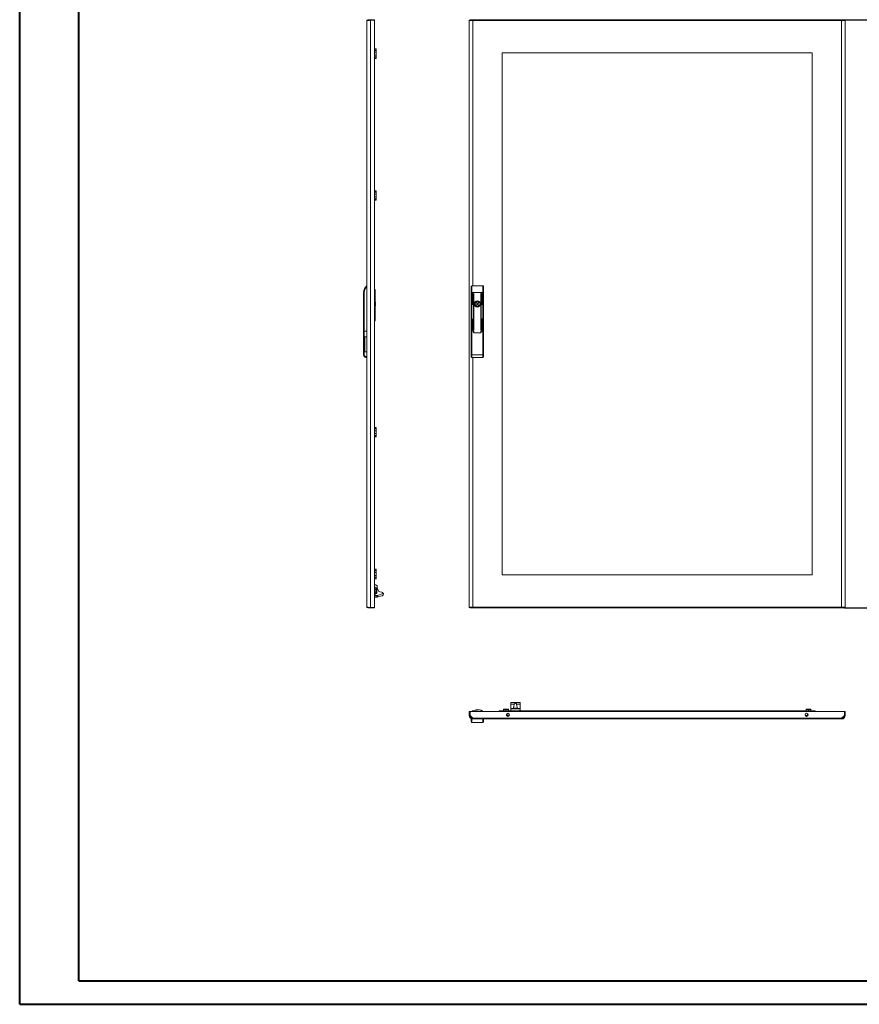
# Model space of a CAD drawing. Units: millimetres. Extents: x 16 to 5666, y -57 to 3857.
# Drawn here: x 16 to 2236, y -57 to 2547 of the extents above; entities that cross this region are included whole.
import ezdxf

# ---------------------------------------------------------------- set-up
doc = ezdxf.new("R2010")
doc.units = ezdxf.units.MM
doc.layers.add('2', color=7, linetype='Continuous')
doc.dimstyles.new('ISO-25', dxfattribs={"dimtxt": 2.5, "dimasz": 2.5, "dimexe": 1.25, "dimexo": 0.625, "dimtad": 1, "dimtxsty": 'Standard', "dimcen": 2.5, "dimadec": 0, "dimazin": 0, "dimtfac": 1, "dimtmove": 0, "dimatfit": 3, "dimfxl": 1, "dimarcsym": 0})

# ---------------------------------------------------------------- blocks, each defined once
blk = doc.blocks.new('*D6')
at = {"layer": '2', "color": 0, "linetype": 'ByBlock', "lineweight": -2}
for p, q in [((2197, 2547), (3694, 2547)), ((3692.7, 2522), (3692.7, 1017)), ((2197.1, 992), (3694, 992))]:
    blk.add_line(p, q, dxfattribs=at)
at = {"layer": '2', "color": 0, "linetype": 'ByBlock'}
for points in [[(3688.6, 2522), (3696.9, 2522), (3692.7, 2547)], [(3688.6, 1017), (3696.9, 1017), (3692.7, 992)]]:
    blk.add_solid(points, dxfattribs=at)
at = {"layer": 'Defpoints', "color": 0, "linetype": 'ByBlock'}
for p in [(2196.4, 2547), (2196.5, 992), (3692.7, 992)]:
    blk.add_point(p, dxfattribs=at)
at = {"layer": '2', "color": 0, "linetype": 'ByBlock', "insert": (3679.6, 1769.5), "char_height": 25, "attachment_point": 5, "rotation": 90}
blk.add_mtext('1555', dxfattribs=at)

msp = doc.modelspace()

# ---------------------------------------------------------------- linework, layer by layer
at = {"color": 0, "linetype": 'Continuous', "lineweight": 40}
for p, q in [((16.046, -56.638), (16.046, 3655.862)), ((172.296, 5.862), (172.296, 3593.362)), ((172.296, 5.862), (5603.204, 5.862)), ((16.046, -56.638), (5665.704, -56.638))]:
    msp.add_line(p, q, dxfattribs=at)
at = {"color": 7, "linetype": 'Continuous', "lineweight": 15}
for p, q in [((934.076, 993.997), (934.076, 2544.977)), ((936.086, 2546.987), (936.086, 2545.403)), ((943.476, 2546.987), (936.086, 2546.987)), ((943.476, 2545.98), (943.476, 2546.987)), ((954.076, 2546.987), (943.476, 2546.987)), ((943.576, 992.987), (943.576, 2545.987)), ((943.576, 2545.987), (954.076, 2545.987)), ((954.076, 2545.987), (954.076, 2546.987)), ((954.076, 992.987), (954.076, 2545.987)), ((1206.601, 2545.987), (1204.601, 2545.987)), ((1204.601, 2545.987), (1204.601, 992.987)), ((1206.701, 2546.987), (1206.701, 2545.957)), ((1206.701, 2546.987), (1214.085, 2546.987)), ((1214.085, 2544.987), (1213.985, 2544.987)), ((1214.085, 2546.987), (1214.085, 2544.987)), ((2189.116, 2546.987), (1214.085, 2546.987)), ((2189.101, 2544.977), (1214.101, 2544.977)), ((2189.101, 993.997), (2189.101, 2544.977)), ((2189.116, 2546.987), (2189.116, 2544.987)), ((2196.501, 2546.987), (2189.116, 2546.987)), ((2189.216, 2544.987), (2189.116, 2544.987)), ((2196.501, 2545.936), (2196.501, 2546.987)), ((2198.601, 2545.987), (2196.601, 2545.987)), ((2198.601, 992.987), (2198.601, 2545.987)), ((954.176, 2494.904), (954.076, 2494.904)), ((954.176, 2469.987), (954.176, 2494.904)), ((954.076, 2461.161), (958.076, 2461.161)), ((954.076, 2453.813), (958.076, 2453.813)), ((954.176, 2469.987), (958.076, 2469.987)), ((954.176, 2466.987), (958.076, 2466.987)), ((958.076, 2447.987), (954.176, 2447.987)), ((958.076, 2469.987), (958.076, 2466.987)), ((958.076, 2466.987), (958.076, 2465.987)), ((958.076, 2465.987), (958.076, 2461.161)), ((958.076, 2461.161), (958.076, 2453.813)), ((958.076, 2453.813), (958.076, 2448.987)), ((958.076, 2448.987), (958.076, 2447.987)), ((958.076, 2444.987), (958.076, 2447.987)), ((1291.601, 1078.987), (1291.601, 2459.987)), ((1291.601, 2459.987), (2111.601, 2459.987)), ((2111.601, 2459.987), (2111.601, 1078.987)), ((954.176, 2444.987), (958.076, 2444.987)), ((954.176, 2094.987), (954.176, 2444.987)), ((954.076, 2086.161), (958.076, 2086.161)), ((954.176, 2094.987), (958.076, 2094.987)), ((954.176, 2091.987), (958.076, 2091.987)), ((958.076, 2094.987), (958.076, 2091.987)), ((958.076, 2091.987), (958.076, 2090.987)), ((958.076, 2090.987), (958.076, 2086.161)), ((958.076, 2086.161), (958.076, 2078.813)), ((954.076, 2078.813), (958.076, 2078.813)), ((958.076, 2072.987), (954.176, 2072.987)), ((954.176, 2069.987), (958.076, 2069.987)), ((954.176, 1876.43), (954.176, 2069.987)), ((958.076, 2078.813), (958.076, 2073.987)), ((958.076, 2073.987), (958.076, 2072.987)), ((958.076, 2069.987), (958.076, 2072.987)), ((954.176, 1876.43), (954.176, 1874.88)), ((954.176, 1860.035), (954.176, 1874.88)), ((954.176, 1859.985), (954.176, 1860.035)), ((954.176, 1833.987), (954.176, 1859.985)), ((925.076, 1723.487), (925.076, 1826.253)), ((927.076, 1826.253), (925.076, 1826.253)), ((927.076, 1723.487), (927.076, 1826.253)), ((955.676, 1833.987), (954.076, 1833.987)), ((955.676, 1783.987), (955.676, 1833.987)), ((1209.601, 1840.984), (1209.601, 1826.253)), ((1211.601, 1826.253), (1209.601, 1826.253)), ((1209.601, 1826.253), (1209.601, 1723.487)), ((1211.601, 1843.487), (1211.601, 1826.253)), ((1240.601, 1843.487), (1211.601, 1843.487)), ((1211.601, 1826.253), (1211.601, 1723.487)), ((1240.601, 1826.253), (1211.601, 1826.253)), ((1240.601, 1826.253), (1240.601, 1843.487)), ((1242.601, 1826.253), (1240.601, 1826.253)), ((1240.601, 1723.487), (1240.601, 1826.253)), ((1242.601, 1826.253), (1242.601, 1840.984)), ((1242.601, 1723.487), (1242.601, 1826.253)), ((955.929, 1800.487), (955.676, 1800.487)), ((956.376, 1800.487), (955.929, 1800.487)), ((956.376, 1797.987), (956.376, 1800.487)), ((956.376, 1796.437), (956.376, 1797.987)), ((1213.501, 1794.37), (1213.501, 1822.87)), ((1214.501, 1822.87), (1214.501, 1794.37)), ((1216.001, 1726.87), (1216.001, 1822.87)), ((1217.001, 1822.87), (1217.001, 1726.87)), ((1224.501, 1800.624), (1224.501, 1802.558)), ((1227.701, 1802.558), (1227.701, 1800.624)), ((1235.201, 1726.87), (1235.201, 1822.87)), ((1236.201, 1822.87), (1236.201, 1726.87)), ((1237.701, 1794.37), (1237.701, 1822.87)), ((1238.701, 1822.87), (1238.701, 1794.37)), ((954.076, 1783.987), (955.676, 1783.987)), ((954.176, 1780.487), (954.176, 1783.987)), ((954.176, 1783.237), (955.676, 1783.237)), ((955.676, 1782.237), (954.176, 1782.237)), ((954.176, 1781.987), (955.676, 1781.987)), ((954.176, 1778.987), (954.176, 1780.487)), ((955.676, 1778.987), (954.176, 1778.987)), ((954.176, 1751.963), (954.176, 1778.987)), ((956.196, 1796.437), (955.676, 1796.437)), ((955.676, 1794.537), (956.196, 1794.537)), ((955.929, 1790.487), (955.676, 1790.487)), ((955.676, 1783.237), (955.676, 1783.987)), ((955.676, 1783.237), (955.676, 1782.237)), ((955.676, 1781.987), (955.676, 1782.237)), ((955.676, 1781.987), (955.676, 1778.987)), ((955.676, 1778.987), (955.676, 1750.987)), ((955.929, 1790.487), (956.376, 1790.487)), ((956.196, 1796.437), (956.376, 1796.437)), ((956.376, 1794.537), (956.196, 1794.537)), ((956.376, 1792.987), (956.376, 1794.537)), ((956.376, 1790.487), (956.376, 1792.987)), ((1224.501, 1788.416), (1224.501, 1790.35)), ((1227.701, 1790.35), (1227.701, 1788.416)), ((954.176, 1751.963), (954.176, 1751.015)), ((954.176, 1749.022), (954.176, 1751.015)), ((954.176, 1750.987), (955.676, 1750.987)), ((954.176, 1749.022), (954.176, 1678.187)), ((1213.501, 1726.87), (1213.501, 1755.37)), ((1214.501, 1755.37), (1214.501, 1726.87)), ((1237.701, 1726.87), (1237.701, 1755.37)), ((1238.701, 1755.37), (1238.701, 1726.87)), ((925.076, 1660.94), (925.076, 1723.487)), ((927.076, 1723.487), (925.076, 1723.487)), ((927.076, 1660.94), (927.076, 1723.487)), ((934.076, 1723.487), (927.076, 1723.487)), ((1209.601, 1723.487), (1209.601, 1660.754)), ((1211.601, 1723.487), (1209.601, 1723.487)), ((1211.601, 1723.487), (1211.601, 1660.754)), ((1216.001, 1723.487), (1211.601, 1723.487)), ((1211.601, 1723.487), (1217.001, 1723.487)), ((1216.001, 1721.287), (1216.001, 1723.487)), ((1217.001, 1723.487), (1217.001, 1720.487)), ((1218.001, 1719.487), (1234.201, 1719.487)), ((1234.201, 1719.287), (1218.001, 1719.287)), ((1235.201, 1720.487), (1235.201, 1723.487)), ((1235.201, 1723.487), (1240.601, 1723.487)), ((1236.201, 1723.487), (1236.201, 1721.287)), ((1240.601, 1723.487), (1236.201, 1723.487)), ((1240.601, 1660.94), (1240.601, 1723.487)), ((1242.601, 1723.487), (1240.601, 1723.487)), ((1242.601, 1660.94), (1242.601, 1723.487)), ((934.076, 1708.97), (927.576, 1708.97)), ((927.576, 1708.97), (927.576, 1668.97)), ((928.576, 1671.541), (928.576, 1706.399)), ((927.576, 1668.97), (934.076, 1668.97)), ((954.176, 1676.194), (954.176, 1678.187)), ((954.176, 1659.161), (954.176, 1676.194)), ((925.076, 1660.94), (927.076, 1660.94)), ((925.076, 1660.754), (925.076, 1660.94)), ((934.076, 1656.44), (931.576, 1656.44)), ((931.576, 1654.44), (931.576, 1656.44)), ((931.576, 1654.44), (934.076, 1654.44)), ((931.576, 1654.254), (931.576, 1654.44)), ((934.076, 1654.254), (931.576, 1654.254)), ((954.176, 1659.161), (954.176, 1659.097)), ((954.176, 1468.987), (954.176, 1659.097)), ((1209.601, 1660.754), (1211.601, 1660.754)), ((1209.601, 1660.754), (1209.601, 1656.254)), ((1211.601, 1660.754), (1240.601, 1660.94)), ((1211.614, 1654.254), (1240.614, 1654.44)), ((1240.601, 1660.94), (1242.601, 1660.94)), ((1242.601, 1656.44), (1242.601, 1660.94)), ((954.076, 1460.161), (958.076, 1460.161)), ((954.176, 1468.987), (958.076, 1468.987)), ((954.176, 1465.987), (958.076, 1465.987)), ((958.076, 1468.987), (958.076, 1465.987)), ((958.076, 1465.987), (958.076, 1464.987)), ((958.076, 1464.987), (958.076, 1460.161)), ((958.076, 1460.161), (958.076, 1452.813)), ((954.076, 1452.813), (958.076, 1452.813)), ((958.076, 1446.987), (954.176, 1446.987)), ((954.176, 1443.987), (958.076, 1443.987)), ((954.176, 1093.987), (954.176, 1443.987)), ((958.076, 1452.813), (958.076, 1447.987)), ((958.076, 1447.987), (958.076, 1446.987)), ((958.076, 1443.987), (958.076, 1446.987)), ((954.176, 1093.987), (958.076, 1093.987)), ((958.076, 1093.987), (958.076, 1090.987)), ((954.076, 1085.161), (958.076, 1085.161)), ((954.076, 1077.813), (958.076, 1077.813)), ((954.176, 1090.987), (958.076, 1090.987)), ((958.076, 1071.987), (954.176, 1071.987)), ((954.176, 1068.987), (958.076, 1068.987)), ((954.176, 1052.487), (954.176, 1068.987)), ((958.076, 1090.987), (958.076, 1089.987)), ((958.076, 1089.987), (958.076, 1085.161)), ((958.076, 1085.161), (958.076, 1077.813)), ((958.076, 1077.813), (958.076, 1072.987)), ((958.076, 1072.987), (958.076, 1071.987)), ((958.076, 1068.987), (958.076, 1071.987)), ((2111.601, 1078.987), (1291.601, 1078.987)), ((957.076, 1052.487), (954.076, 1052.487)), ((954.076, 1046.987), (954.776, 1046.987)), ((954.776, 1045.787), (954.076, 1045.787)), ((954.076, 1044.133), (954.176, 1044.133)), ((954.176, 1044.133), (954.176, 1045.787)), ((954.776, 1046.987), (956.076, 1046.987)), ((954.876, 1028.287), (954.876, 1045.687)), ((956.076, 1046.987), (956.076, 1045.687)), ((956.076, 1045.687), (956.076, 1028.287)), ((956.076, 1044.435), (959.476, 1044.435)), ((959.476, 1044.435), (959.476, 1040.711)), ((960.076, 1043.742), (959.476, 1044.435)), ((960.076, 1040.365), (960.076, 1043.742)), ((961.576, 1044.587), (961.576, 1048.518)), ((954.876, 1041.337), (954.076, 1041.337)), ((954.076, 1032.637), (954.876, 1032.637)), ((954.076, 1028.187), (954.776, 1028.187)), ((954.776, 1026.987), (954.076, 1026.987)), ((954.076, 1023.987), (960.87, 1023.987)), ((954.076, 1020.585), (960.87, 1020.585)), ((956.076, 1026.987), (954.776, 1026.987)), ((956.076, 1040.711), (959.476, 1040.711)), ((956.076, 1033.263), (959.476, 1033.263)), ((959.476, 1029.539), (956.076, 1029.539)), ((956.076, 1028.287), (956.076, 1026.987)), ((959.476, 1040.711), (959.476, 1033.263)), ((960.076, 1040.365), (959.476, 1040.711)), ((960.076, 1033.61), (959.476, 1033.263)), ((959.476, 1033.263), (959.476, 1029.539)), ((959.476, 1029.539), (960.076, 1030.232)), ((960.076, 1033.61), (960.076, 1040.365)), ((960.076, 1030.232), (960.076, 1033.61)), ((960.87, 1024.487), (962.067, 1024.698)), ((960.87, 1024.487), (960.87, 1023.987)), ((960.87, 1020.585), (960.87, 1023.987)), ((960.87, 1020.585), (961.576, 1020.585)), ((961.576, 1020.585), (963.415, 1020.997)), ((962.067, 1024.698), (977.265, 1030.23)), ((962.067, 1024.698), (962.238, 1024.228)), ((962.238, 1024.228), (977.422, 1029.754)), ((962.238, 1024.228), (963.415, 1020.997)), ((963.415, 1020.997), (969.87, 1022.443)), ((969.87, 1022.443), (974.924, 1024.085)), ((977.635, 1029.169), (977.422, 1029.754)), ((936.086, 991.987), (936.086, 993.58)), ((943.476, 991.987), (936.086, 991.987)), ((943.476, 991.987), (943.476, 992.994)), ((954.076, 991.987), (943.476, 991.987)), ((943.576, 992.987), (954.076, 992.987)), ((954.076, 991.987), (954.076, 992.987)), ((1204.601, 992.987), (1206.601, 992.987)), ((1206.701, 993.09), (1206.701, 991.987)), ((1206.701, 991.987), (1214.085, 991.987)), ((1213.984, 993.987), (1214.085, 993.987)), ((1214.085, 993.987), (1214.085, 991.987)), ((1214.085, 991.987), (2189.116, 991.987)), ((1214.101, 993.997), (2189.101, 993.997)), ((2189.116, 991.987), (2189.116, 993.987)), ((2189.116, 993.987), (2189.215, 993.987)), ((2196.501, 991.987), (2189.116, 991.987)), ((2196.501, 991.987), (2196.501, 993.067)), ((2196.601, 992.987), (2198.601, 992.987)), ((1314.101, 741.139), (1314.101, 736.949)), ((1314.101, 736.949), (1323.718, 736.949)), ((1314.101, 736.949), (1314.101, 725.449)), ((1318.102, 741.295), (1314.601, 741.295)), ((1335.099, 741.295), (1318.102, 741.295)), ((1318.539, 741.508), (1319.391, 741.528)), ((1334.662, 741.508), (1318.539, 741.508)), ((1333.859, 741.606), (1319.391, 741.606)), ((1329.484, 736.949), (1339.101, 736.949)), ((1333.859, 741.589), (1334.662, 741.508)), ((1338.601, 741.295), (1335.099, 741.295)), ((1339.101, 741.139), (1339.101, 736.949)), ((1339.101, 736.949), (1339.101, 725.449)), ((1204.601, 707.449), (1204.601, 717.949)), ((1204.601, 717.949), (1206.601, 717.949)), ((1206.601, 707.449), (1204.601, 707.449)), ((1206.601, 717.949), (1206.601, 707.449)), ((1206.701, 717.949), (1206.701, 707.349)), ((2196.501, 717.949), (1206.701, 717.949)), ((1206.701, 707.349), (1214.085, 699.959)), ((1212.601, 719.549), (1212.601, 718.049)), ((1212.601, 719.549), (1214.601, 719.549)), ((1212.664, 718.049), (1212.601, 718.049)), ((1214.101, 718.049), (1214.101, 717.949)), ((1214.516, 718.049), (1214.101, 718.049)), ((1219.601, 718.049), (1214.516, 718.049)), ((1214.601, 719.549), (1219.603, 719.549)), ((1219.601, 719.449), (1219.601, 717.949)), ((1231.601, 721.949), (1222.101, 721.949)), ((1222.601, 718.949), (1226.101, 718.949)), ((1222.601, 717.949), (1222.601, 718.949)), ((1223.087, 718.049), (1222.601, 718.049)), ((1223.087, 718.049), (1223.101, 718.049)), ((1223.101, 717.949), (1223.101, 718.049)), ((1223.101, 718.049), (1226.101, 718.049)), ((1226.101, 718.949), (1226.101, 718.049)), ((1226.101, 718.049), (1226.101, 717.949)), ((1238.1, 719.549), (1239.601, 719.549)), ((1239.601, 718.049), (1239.537, 718.049)), ((1239.601, 719.549), (1239.601, 718.049)), ((1239.601, 718.049), (1240.397, 718.049)), ((1241.122, 718.049), (1240.397, 718.049)), ((1241.122, 717.949), (1241.122, 718.049)), ((1284.101, 719.949), (1284.101, 718.649)), ((1314.101, 719.949), (1284.101, 719.949)), ((1284.101, 718.649), (1284.101, 717.949)), ((1295.751, 723.949), (1295.151, 723.349)), ((1295.151, 719.949), (1295.151, 723.349)), ((1295.151, 723.349), (1301.601, 723.349)), ((1301.601, 723.949), (1295.751, 723.949)), ((1301.601, 723.949), (1301.601, 723.349)), ((1307.451, 723.949), (1301.601, 723.949)), ((1301.601, 723.349), (1308.051, 723.349)), ((1301.601, 719.949), (1301.601, 723.349)), ((1303.164, 709.855), (1303.07, 710.492)), ((1303.311, 708.863), (1303.215, 709.513)), ((1310.165, 706.949), (1303.237, 706.949)), ((1303.456, 707.878), (1303.36, 708.525)), ((1303.507, 709.07), (1303.472, 709.307)), ((1304, 710.779), (1304.047, 710.759)), ((1304.036, 707.875), (1304.268, 708.01)), ((1304.341, 710.606), (1304.047, 710.777)), ((1304.143, 706.949), (1304.527, 707.176)), ((1304.579, 711.462), (1304.6, 711.452)), ((1304.6, 711.452), (1304.599, 711.214)), ((1307.451, 723.949), (1308.051, 723.349)), ((1308.051, 719.949), (1308.051, 723.349)), ((1314.101, 725.449), (1314.101, 719.457)), ((1339.101, 725.449), (1314.101, 725.449)), ((1314.101, 719.457), (1314.101, 717.949)), ((1314.601, 720.949), (1338.601, 720.949)), ((1324.442, 726.16), (1324.44, 726.179)), ((1326.103, 726.16), (1326.287, 726.407)), ((1326.313, 726.172), (1326.287, 726.407)), ((1326.915, 726.407), (1326.888, 726.172)), ((1326.915, 726.407), (1327.098, 726.16)), ((1328.76, 726.16), (1328.762, 726.18)), ((1339.101, 725.449), (1339.101, 719.457)), ((2119.101, 719.949), (1339.101, 719.949)), ((1339.101, 719.457), (1339.101, 717.949)), ((2099.965, 706.949), (2093.037, 706.949)), ((2095.751, 723.949), (2095.151, 723.349)), ((2095.151, 723.349), (2101.601, 723.349)), ((2095.151, 719.949), (2095.151, 723.349)), ((2101.601, 723.949), (2095.751, 723.949)), ((2098.595, 711.949), (2098.595, 711.709)), ((2099.153, 711.949), (2098.595, 711.949)), ((2098.605, 707.937), (2098.678, 707.976)), ((2098.607, 707.696), (2099.146, 707.383)), ((2099.236, 710.31), (2098.628, 709.972)), ((2098.731, 706.997), (2098.734, 706.949)), ((2099.132, 711.391), (2099.168, 711.371)), ((2099.145, 710.392), (2099.145, 710.267)), ((2099.152, 708.38), (2099.151, 708.274)), ((2099.899, 707.863), (2099.858, 708.1)), ((2101.601, 723.949), (2101.601, 723.349)), ((2107.451, 723.949), (2101.601, 723.949)), ((2101.601, 719.949), (2101.601, 723.349)), ((2101.601, 723.349), (2108.051, 723.349)), ((2107.451, 723.949), (2108.051, 723.349)), ((2108.051, 719.949), (2108.051, 723.349)), ((2119.101, 718.649), (2119.101, 719.949)), ((2119.101, 717.949), (2119.101, 718.649)), ((2196.501, 707.349), (2189.116, 699.959)), ((2196.101, 705.403), (2191.647, 700.949)), ((2196.101, 704.903), (2191.647, 700.449)), ((2196.101, 706.949), (2196.101, 705.403)), ((2196.101, 705.403), (2196.282, 705.585)), ((2196.101, 705.403), (2196.101, 704.903)), ((2196.501, 717.949), (2196.501, 707.349)), ((2196.601, 709.995), (2196.501, 710.095)), ((2196.601, 707.449), (2196.601, 717.949)), ((2198.601, 717.949), (2196.601, 717.949)), ((2198.601, 707.449), (2196.601, 707.449)), ((2198.601, 707.449), (2198.601, 717.949)), ((1209.601, 697.949), (1209.601, 690.949)), ((1211.601, 697.949), (1209.601, 697.949)), ((1211.101, 697.949), (1210.601, 697.949)), ((1211.601, 697.949), (1211.601, 688.949)), ((1214.101, 697.949), (1211.601, 697.949)), ((1240.601, 688.949), (1211.601, 688.949)), ((2189.116, 699.959), (1214.085, 699.959)), ((2189.101, 697.949), (1214.101, 697.949)), ((1240.601, 688.949), (1240.601, 697.949)), ((1242.601, 690.949), (1242.601, 697.949)), ((2191.647, 700.949), (2190.106, 700.949)), ((2190.837, 700.14), (2191.647, 700.949)), ((2191.647, 700.449), (2191.147, 700.449))]:
    msp.add_line(p, q, dxfattribs=at)
at = {"color": 8, "linetype": 'Continuous', "lineweight": 15}
for p, q in [((1214.101, 1843.487), (1214.101, 2544.977)), ((954.076, 2465.987), (958.076, 2465.987)), ((958.076, 2448.987), (954.076, 2448.987)), ((954.076, 2090.987), (958.076, 2090.987)), ((958.076, 2073.987), (954.076, 2073.987)), ((954.176, 1876.43), (954.076, 1876.43)), ((954.076, 1874.88), (954.176, 1874.88)), ((954.176, 1860.035), (954.076, 1860.035)), ((954.176, 1859.985), (954.076, 1859.985)), ((954.076, 1753.787), (954.176, 1753.787)), ((954.076, 1753.723), (954.176, 1753.723)), ((954.176, 1751.015), (954.076, 1751.015)), ((954.076, 1749.022), (954.176, 1749.022)), ((954.176, 1678.187), (954.076, 1678.187)), ((954.176, 1676.194), (954.076, 1676.194)), ((954.076, 1659.161), (954.176, 1659.161)), ((954.176, 1659.097), (954.076, 1659.097)), ((1214.101, 993.997), (1214.101, 1654.27)), ((954.076, 1464.987), (958.076, 1464.987)), ((958.076, 1447.987), (954.076, 1447.987)), ((954.076, 1089.987), (958.076, 1089.987)), ((958.076, 1072.987), (954.076, 1072.987)), ((955.583, 1051.987), (954.076, 1051.987)), ((954.076, 1024.487), (960.87, 1024.487)), ((1214.516, 718.049), (1214.516, 717.949)), ((1223.087, 717.949), (1223.087, 718.049)), ((1240.397, 718.049), (1240.397, 717.949)), ((1284.101, 718.649), (1314.101, 718.649)), ((1303.592, 706.949), (1303.507, 707.529)), ((1304.22, 709.609), (1304.222, 709.675)), ((1304.253, 710.557), (1304.256, 710.654)), ((1304.286, 711.498), (1304.29, 711.626)), ((1307.682, 705.072), (1305.719, 705.072)), ((1314.601, 717.949), (1314.601, 720.949)), ((1338.601, 720.949), (1338.601, 717.949)), ((1339.101, 718.649), (2119.101, 718.649)), ((2097.482, 705.072), (2095.519, 705.072))]:
    msp.add_line(p, q, dxfattribs=at)
at = {"color": 7, "linetype": 'Continuous', "lineweight": 15, "flags": 128}
for points in [[(934.076, 2544.977), (934.076, 2544.986), (934.079, 2544.994), (934.083, 2545.003), (934.089, 2545.012), (934.097, 2545.02), (934.106, 2545.029), (934.117, 2545.037), (934.13, 2545.046), (934.145, 2545.055), (934.161, 2545.063), (934.17, 2545.068), (934.188, 2545.076), (934.209, 2545.085), (934.231, 2545.093), (934.255, 2545.102), (934.28, 2545.111), (934.293, 2545.115), (934.321, 2545.124), (934.351, 2545.132), (934.382, 2545.141), (934.415, 2545.149), (934.45, 2545.158), (934.468, 2545.162), (934.505, 2545.171), (934.543, 2545.18), (934.584, 2545.188), (934.625, 2545.197), (934.669, 2545.205), (934.691, 2545.21), (934.737, 2545.218), (934.785, 2545.227), (934.834, 2545.236), (934.884, 2545.244), (934.937, 2545.253), (934.963, 2545.257), (935.018, 2545.266), (935.074, 2545.274), (935.131, 2545.283), (935.191, 2545.292), (935.251, 2545.3), (935.282, 2545.305), (935.345, 2545.313), (935.409, 2545.322), (935.475, 2545.33), (935.542, 2545.339), (935.611, 2545.348), (935.646, 2545.352), (935.717, 2545.361), (935.789, 2545.369), (935.863, 2545.378), (935.938, 2545.386), (936.014, 2545.395), (936.053, 2545.399), (936.131, 2545.408), (936.211, 2545.417), (936.292, 2545.425), (936.375, 2545.434), (936.458, 2545.443), (936.501, 2545.447), (936.586, 2545.455), (936.673, 2545.464), (936.761, 2545.473), (936.851, 2545.481), (936.896, 2545.486), (936.987, 2545.494), (937.079, 2545.503), (937.173, 2545.511), (937.267, 2545.52), (937.363, 2545.529), (937.412, 2545.533), (937.509, 2545.542), (937.608, 2545.55), (937.707, 2545.559), (937.808, 2545.568), (937.91, 2545.576), (937.961, 2545.58), (938.064, 2545.589), (938.168, 2545.598), (938.274, 2545.606), (938.38, 2545.615), (938.487, 2545.624), (938.541, 2545.628), (938.649, 2545.636), (938.758, 2545.645), (938.869, 2545.654), (938.98, 2545.662), (939.092, 2545.671), (939.148, 2545.675), (939.261, 2545.684), (939.375, 2545.693), (939.489, 2545.701), (939.605, 2545.71), (939.721, 2545.718), (939.779, 2545.723), (939.896, 2545.731), (940.014, 2545.74), (940.132, 2545.749), (940.251, 2545.757), (940.371, 2545.766), (940.431, 2545.77), (940.551, 2545.779), (940.672, 2545.787), (940.794, 2545.796), (940.916, 2545.805), (941.038, 2545.813), (941.1, 2545.818), (941.223, 2545.826), (941.347, 2545.835), (941.471, 2545.843), (941.595, 2545.852), (941.72, 2545.861), (941.782, 2545.865), (941.907, 2545.874), (942.033, 2545.882), (942.159, 2545.891), (942.285, 2545.899), (942.411, 2545.908), (942.474, 2545.912), (942.601, 2545.921), (942.728, 2545.93), (942.855, 2545.938), (942.982, 2545.947), (943.109, 2545.955), (943.173, 2545.96), (943.3, 2545.968), (943.438, 2545.978), (943.576, 2545.987)], [(1204.601, 2545.987), (1204.602, 2545.978), (1204.604, 2545.97), (1204.608, 2545.961), (1204.614, 2545.953), (1204.622, 2545.944), (1204.631, 2545.935), (1204.643, 2545.927), (1204.655, 2545.918), (1204.67, 2545.909), (1204.686, 2545.901), (1204.695, 2545.897), (1204.713, 2545.888), (1204.734, 2545.879), (1204.756, 2545.871), (1204.78, 2545.862), (1204.805, 2545.853), (1204.818, 2545.849), (1204.846, 2545.84), (1204.876, 2545.832), (1204.907, 2545.823), (1204.94, 2545.815), (1204.975, 2545.806), (1204.993, 2545.802), (1205.03, 2545.793), (1205.068, 2545.784), (1205.109, 2545.776), (1205.15, 2545.767), (1205.194, 2545.759), (1205.216, 2545.754), (1205.262, 2545.746), (1205.31, 2545.737), (1205.359, 2545.728), (1205.409, 2545.72), (1205.462, 2545.711), (1205.488, 2545.707), (1205.543, 2545.698), (1205.599, 2545.69), (1205.656, 2545.681), (1205.716, 2545.672), (1205.776, 2545.664), (1205.807, 2545.659), (1205.87, 2545.651), (1205.934, 2545.642), (1206, 2545.634), (1206.067, 2545.625), (1206.136, 2545.616), (1206.171, 2545.612), (1206.242, 2545.603), (1206.314, 2545.595), (1206.388, 2545.586), (1206.463, 2545.578), (1206.539, 2545.569), (1206.578, 2545.565), (1206.656, 2545.556), (1206.736, 2545.547), (1206.817, 2545.539), (1206.9, 2545.53), (1206.983, 2545.522), (1207.026, 2545.517), (1207.111, 2545.509), (1207.198, 2545.5), (1207.286, 2545.491), (1207.376, 2545.483), (1207.421, 2545.478), (1207.512, 2545.47), (1207.604, 2545.461), (1207.698, 2545.453), (1207.793, 2545.444), (1207.888, 2545.435), (1207.937, 2545.431), (1208.034, 2545.422), (1208.133, 2545.414), (1208.232, 2545.405), (1208.333, 2545.397), (1208.435, 2545.388), (1208.486, 2545.384), (1208.589, 2545.375), (1208.693, 2545.366), (1208.799, 2545.358), (1208.905, 2545.349), (1209.012, 2545.341), (1209.066, 2545.336), (1209.174, 2545.328), (1209.284, 2545.319), (1209.394, 2545.31), (1209.505, 2545.302), (1209.617, 2545.293), (1209.673, 2545.289), (1209.786, 2545.28), (1209.9, 2545.272), (1210.014, 2545.263), (1210.13, 2545.254), (1210.246, 2545.246), (1210.304, 2545.241), (1210.421, 2545.233), (1210.539, 2545.224), (1210.657, 2545.216), (1210.776, 2545.207), (1210.896, 2545.198), (1210.956, 2545.194), (1211.076, 2545.185), (1211.197, 2545.177), (1211.319, 2545.168), (1211.441, 2545.159), (1211.563, 2545.151), (1211.625, 2545.147), (1211.748, 2545.138), (1211.872, 2545.129), (1211.996, 2545.121), (1212.12, 2545.112), (1212.245, 2545.103), (1212.307, 2545.099), (1212.433, 2545.091), (1212.558, 2545.082), (1212.684, 2545.073), (1212.81, 2545.065), (1212.936, 2545.056), (1212.999, 2545.052), (1213.126, 2545.043), (1213.253, 2545.034), (1213.38, 2545.026), (1213.507, 2545.017), (1213.634, 2545.009), (1213.698, 2545.004), (1213.825, 2544.996), (1213.963, 2544.986), (1214.101, 2544.977)], [(1214.101, 2544.977), (1212.855, 2545.084), (1211.609, 2545.195), (1210.469, 2545.302), (1209.401, 2545.412), (1208.495, 2545.52), (1207.726, 2545.63), (1207.158, 2545.738), (1206.776, 2545.848), (1206.645, 2545.917), (1206.601, 2545.987)], [(2189.101, 2544.977), (2189.228, 2544.986), (2189.355, 2544.994), (2189.483, 2545.003), (2189.61, 2545.012), (2189.737, 2545.02), (2189.864, 2545.029), (2189.991, 2545.037), (2190.118, 2545.046), (2190.244, 2545.055), (2190.371, 2545.063), (2190.434, 2545.068), (2190.56, 2545.076), (2190.685, 2545.085), (2190.811, 2545.093), (2190.936, 2545.102), (2191.061, 2545.111), (2191.123, 2545.115), (2191.247, 2545.124), (2191.371, 2545.132), (2191.495, 2545.141), (2191.618, 2545.149), (2191.74, 2545.158), (2191.801, 2545.162), (2191.923, 2545.171), (2192.044, 2545.18), (2192.165, 2545.188), (2192.286, 2545.197), (2192.405, 2545.205), (2192.465, 2545.21), (2192.584, 2545.218), (2192.702, 2545.227), (2192.819, 2545.236), (2192.936, 2545.244), (2193.052, 2545.253), (2193.11, 2545.257), (2193.225, 2545.266), (2193.34, 2545.274), (2193.453, 2545.283), (2193.566, 2545.292), (2193.678, 2545.3), (2193.734, 2545.305), (2193.845, 2545.313), (2193.955, 2545.322), (2194.064, 2545.33), (2194.172, 2545.339), (2194.279, 2545.348), (2194.332, 2545.352), (2194.438, 2545.361), (2194.543, 2545.369), (2194.647, 2545.378), (2194.75, 2545.386), (2194.852, 2545.395), (2194.902, 2545.399), (2195.003, 2545.408), (2195.102, 2545.417), (2195.2, 2545.425), (2195.297, 2545.434), (2195.393, 2545.443), (2195.441, 2545.447), (2195.535, 2545.455), (2195.628, 2545.464), (2195.72, 2545.473), (2195.811, 2545.481), (2195.856, 2545.486), (2195.945, 2545.494), (2196.032, 2545.503), (2196.119, 2545.511), (2196.204, 2545.52), (2196.288, 2545.529), (2196.329, 2545.533), (2196.411, 2545.542), (2196.492, 2545.55), (2196.571, 2545.559), (2196.649, 2545.568), (2196.726, 2545.576), (2196.764, 2545.58), (2196.838, 2545.589), (2196.912, 2545.598), (2196.983, 2545.606), (2197.054, 2545.615), (2197.123, 2545.624), (2197.157, 2545.628), (2197.223, 2545.636), (2197.289, 2545.645), (2197.353, 2545.654), (2197.415, 2545.662), (2197.476, 2545.671), (2197.506, 2545.675), (2197.564, 2545.684), (2197.621, 2545.693), (2197.677, 2545.701), (2197.731, 2545.71), (2197.783, 2545.718), (2197.809, 2545.723), (2197.859, 2545.731), (2197.908, 2545.74), (2197.955, 2545.749), (2198, 2545.757), (2198.044, 2545.766), (2198.065, 2545.77), (2198.106, 2545.779), (2198.146, 2545.787), (2198.184, 2545.796), (2198.221, 2545.805), (2198.256, 2545.813), (2198.272, 2545.818), (2198.305, 2545.826), (2198.336, 2545.835), (2198.365, 2545.843), (2198.392, 2545.852), (2198.418, 2545.861), (2198.43, 2545.865), (2198.453, 2545.874), (2198.475, 2545.882), (2198.494, 2545.891), (2198.513, 2545.899), (2198.529, 2545.908), (2198.537, 2545.912), (2198.551, 2545.921), (2198.563, 2545.93), (2198.573, 2545.938), (2198.582, 2545.947), (2198.589, 2545.955), (2198.592, 2545.96), (2198.597, 2545.968), (2198.6, 2545.978), (2198.601, 2545.987)], [(2196.601, 2545.987), (2196.175, 2545.769), (2194.946, 2545.552), (2193.053, 2545.334), (2190.711, 2545.116), (2189.101, 2544.977)], [(928.576, 1706.399), (928.278, 1708.269), (928.137, 1708.555), (927.876, 1708.86), (927.737, 1708.939), (927.602, 1708.969), (927.576, 1708.97)], [(927.576, 1668.97), (927.717, 1668.994), (927.871, 1669.077), (928.067, 1669.28), (928.327, 1669.8), (928.576, 1671.541)], [(1211.601, 1660.754), (1211.604, 1659.187), (1211.606, 1657.895), (1211.61, 1656.158), (1211.611, 1655.32), (1211.613, 1654.722), (1211.614, 1654.254)], [(1240.614, 1654.44), (1240.613, 1654.909), (1240.611, 1655.507), (1240.61, 1656.344), (1240.606, 1658.081), (1240.604, 1659.374), (1240.601, 1660.94)], [(943.576, 992.987), (940.424, 993.204), (937.63, 993.422), (935.508, 993.639), (934.301, 993.857), (934.076, 993.997)], [(1214.101, 993.997), (1213.973, 993.988), (1213.846, 993.98), (1213.719, 993.971), (1213.592, 993.963), (1213.464, 993.954), (1213.337, 993.945), (1213.21, 993.937), (1213.084, 993.928), (1212.957, 993.919), (1212.831, 993.911), (1212.768, 993.907), (1212.642, 993.898), (1212.516, 993.889), (1212.391, 993.881), (1212.266, 993.872), (1212.141, 993.863), (1212.079, 993.859), (1211.954, 993.85), (1211.83, 993.842), (1211.707, 993.833), (1211.584, 993.825), (1211.461, 993.816), (1211.4, 993.812), (1211.278, 993.803), (1211.157, 993.794), (1211.036, 993.786), (1210.916, 993.777), (1210.796, 993.769), (1210.737, 993.764), (1210.618, 993.756), (1210.5, 993.747), (1210.382, 993.738), (1210.265, 993.73), (1210.149, 993.721), (1210.091, 993.717), (1209.976, 993.708), (1209.862, 993.7), (1209.748, 993.691), (1209.635, 993.682), (1209.523, 993.674), (1209.468, 993.669), (1209.357, 993.661), (1209.247, 993.652), (1209.138, 993.644), (1209.03, 993.635), (1208.922, 993.626), (1208.869, 993.622), (1208.763, 993.613), (1208.658, 993.605), (1208.555, 993.596), (1208.452, 993.588), (1208.35, 993.579), (1208.299, 993.575), (1208.199, 993.566), (1208.1, 993.557), (1208.001, 993.549), (1207.904, 993.54), (1207.808, 993.532), (1207.761, 993.527), (1207.667, 993.519), (1207.573, 993.51), (1207.481, 993.501), (1207.391, 993.493), (1207.346, 993.488), (1207.257, 993.48), (1207.169, 993.471), (1207.083, 993.463), (1206.997, 993.454), (1206.913, 993.445), (1206.872, 993.441), (1206.79, 993.432), (1206.709, 993.424), (1206.63, 993.415), (1206.552, 993.407), (1206.475, 993.398), (1206.438, 993.394), (1206.363, 993.385), (1206.29, 993.376), (1206.218, 993.368), (1206.148, 993.359), (1206.079, 993.351), (1206.045, 993.346), (1205.978, 993.338), (1205.913, 993.329), (1205.849, 993.32), (1205.786, 993.312), (1205.726, 993.303), (1205.696, 993.299), (1205.637, 993.29), (1205.58, 993.282), (1205.524, 993.273), (1205.47, 993.264), (1205.418, 993.256), (1205.392, 993.251), (1205.342, 993.243), (1205.294, 993.234), (1205.247, 993.226), (1205.201, 993.217), (1205.158, 993.208), (1205.136, 993.204), (1205.095, 993.195), (1205.055, 993.187), (1205.017, 993.178), (1204.981, 993.169), (1204.946, 993.161), (1204.929, 993.157), (1204.897, 993.148), (1204.866, 993.139), (1204.837, 993.131), (1204.809, 993.122), (1204.784, 993.113), (1204.772, 993.109), (1204.748, 993.101), (1204.727, 993.092), (1204.707, 993.083), (1204.689, 993.075), (1204.672, 993.066), (1204.665, 993.062), (1204.651, 993.053), (1204.639, 993.044), (1204.628, 993.036), (1204.619, 993.027), (1204.612, 993.019), (1204.609, 993.014), (1204.605, 993.006), (1204.602, 992.996), (1204.601, 992.987)], [(1206.601, 992.987), (1206.705, 993.094), (1207.027, 993.205), (1207.539, 993.312), (1208.256, 993.422), (1209.118, 993.53), (1210.149, 993.64), (1211.263, 993.748), (1212.491, 993.858), (1213.286, 993.927), (1214.101, 993.997)], [(2189.101, 993.997), (2191.592, 993.779), (2193.8, 993.562), (2195.475, 993.344), (2196.426, 993.126), (2196.601, 992.987)], [(2198.601, 992.987), (2198.063, 993.204), (2196.51, 993.422), (2194.118, 993.639), (2191.157, 993.857), (2189.101, 993.997)], [(1314.601, 741.295), (1314.436, 741.288), (1314.289, 741.266), (1314.177, 741.229), (1314.113, 741.178), (1314.101, 741.139)], [(1323.718, 736.949), (1323.397, 734.524), (1322.863, 732.711), (1322.292, 730.975), (1321.776, 728.782), (1321.878, 727.459), (1322.448, 726.64), (1323.522, 726.114), (1324.869, 725.867), (1326.393, 725.784), (1326.601, 725.783), (1328.152, 725.849), (1329.529, 726.072), (1330.57, 726.505), (1331.203, 727.182), (1331.447, 728.155), (1331.188, 730.015), (1330.725, 731.548), (1330.168, 733.243), (1329.528, 736.081), (1329.484, 736.949)], [(1323.718, 736.949), (1323.839, 737.831), (1324.208, 738.613), (1324.798, 739.199), (1325.565, 739.565), (1326.477, 739.713), (1326.601, 739.715), (1327.543, 739.592), (1328.385, 739.212), (1329.013, 738.584), (1329.369, 737.806), (1329.484, 736.949)], [(1339.101, 741.139), (1339.073, 741.196), (1338.992, 741.242), (1338.868, 741.275), (1338.712, 741.292), (1338.601, 741.295)], [(1304.025, 709.869), (1303.59, 709.792), (1302.943, 709.735)], [(1304.026, 709.745), (1303.602, 709.668), (1302.966, 709.612)], [(1304.038, 708.876), (1303.682, 708.803), (1303.113, 708.748)], [(1304.017, 710.741), (1303.506, 710.658), (1303.116, 710.626)], [(1304.04, 708.752), (1303.693, 708.679), (1303.132, 708.625)], [(1304.048, 707.885), (1303.767, 707.814), (1303.258, 707.76)], [(1304.049, 707.761), (1303.777, 707.691), (1303.275, 707.637)], [(1303.994, 711.783), (1304.04, 711.753), (1304.037, 711.752)], [(1304.026, 709.745), (1304.026, 709.776), (1304.025, 709.807), (1304.025, 709.838), (1304.025, 709.869)], [(1304.591, 711.462), (1304.312, 711.624), (1304.033, 711.785)], [(1304.04, 708.752), (1304.039, 708.783), (1304.039, 708.814), (1304.038, 708.845), (1304.038, 708.876)], [(1304.452, 711.399), (1304.283, 711.499), (1304.144, 711.598), (1304.063, 711.674), (1304.043, 711.713), (1304.068, 711.722), (1304.128, 711.704), (1304.225, 711.659), (1304.29, 711.626)], [(1304.05, 711.89), (1304.049, 711.89), (1304.062, 711.906), (1304.083, 711.925), (1304.113, 711.949)], [(1304.164, 711.949), (1304.127, 711.928), (1304.072, 711.897)], [(1304.588, 710.224), (1304.538, 710.197), (1304.516, 710.184)], [(1314.601, 720.949), (1314.576, 720.945), (1314.548, 720.928), (1314.493, 720.864), (1314.34, 720.541), (1314.109, 719.627), (1314.101, 719.457)], [(1324.436, 726.178), (1324.19, 726.086), (1324.099, 726.048)], [(1329.13, 726.037), (1329.01, 726.086), (1328.764, 726.179)], [(1338.601, 720.949), (1338.625, 720.945), (1338.653, 720.928), (1338.709, 720.864), (1338.861, 720.541), (1339.092, 719.627), (1339.101, 719.457)], [(2098.595, 706.947), (2098.693, 707.001), (2098.76, 707.038)], [(2099.163, 711.285), (2098.884, 711.124), (2098.605, 710.962)], [(2099.152, 708.38), (2099.075, 708.425), (2098.983, 708.478), (2098.896, 708.53), (2098.802, 708.585), (2098.713, 708.636), (2098.623, 708.689)], [(2098.909, 711.526), (2099.033, 711.452), (2099.124, 711.396), (2099.162, 711.375), (2099.161, 711.378)], [(2100.041, 710.532), (2099.324, 710.453), (2099.145, 710.391)], [(2099.579, 711.485), (2099.301, 711.449), (2099.146, 711.395), (2099.192, 711.375)], [(2100.1, 709.537), (2099.392, 709.464), (2099.154, 709.405)], [(2100.11, 709.413), (2099.401, 709.341), (2099.157, 709.282)], [(2100.195, 708.545), (2099.471, 708.475), (2099.18, 708.418)], [(2100.209, 708.421), (2099.481, 708.352), (2099.184, 708.295)], [(2099.665, 711.37), (2099.296, 711.323), (2099.196, 711.282)], [(2100.314, 707.554), (2099.559, 707.486), (2099.218, 707.43)], [(2100.33, 707.43), (2099.57, 707.363), (2099.224, 707.307)], [(2100.045, 710.407), (2099.332, 710.329), (2099.265, 710.307)]]:
    msp.add_lwpolyline(points, dxfattribs=at)
at = {"color": 7, "linetype": 'Continuous', "lineweight": 15}
for centre, radius in [((1226.101, 1795.487), 8.1), ((1226.101, 1795.487), 8), ((1226.101, 1795.487), 7.95), ((1226.101, 1795.487), 1.5), ((1306.701, 708.949), 4), ((2096.501, 708.949), 4)]:
    msp.add_circle(centre, radius, dxfattribs=at)
for centre, radius, start, end in [((936.086, 2544.977), 2.01, 90, 180), ((1077.453, 2544.915), 136.648, 0.026004, 0.868819), ((2325.749, 2544.915), 136.648, 179.131181, 179.973996), ((946.076, 1826.253), 21, 124.849905, 180), ((946.076, 1826.253), 19, 129.166711, 180), ((1211.902, 1841.196), 2.311, 97.486413, 185.255822), ((1214.001, 1822.87), 0.5, 0, 180), ((1216.501, 1822.87), 0.5, 0, 180), ((1235.701, 1822.87), 0.5, 0, 180), ((1238.201, 1822.87), 0.5, 0, 180), ((1240.4, 1841.276), 2.22, 352.439682, 84.818084), ((951.674, 1813.019), 4.032, 2.195406, 6.992685), ((954.256, 1813.271), 1.45, 348.267076, 356.151018), ((954.256, 1811.703), 1.449, 3.850198, 11.736483), ((951.671, 1811.955), 4.034, 353.00935, 357.805445), ((948.514, 1797.873), 7.863, 0.834408, 19.42175), ((949.349, 1798.015), 7.026, 347.023832, 359.77393), ((1226.101, 1795.487), 5.05, 112.233272, 247.766728), ((1224.001, 1800.624), 0.5, 292.233272, 0), ((1226.101, 1795.487), 7.25, 77.250457, 102.749543), ((1228.201, 1800.624), 0.5, 180, 247.766728), ((1226.101, 1795.487), 5.05, 292.233272, 67.766728), ((948.526, 1793.099), 7.851, 340.564031, 359.179811), ((949.347, 1792.959), 7.028, 0.227994, 12.97424), ((1214.001, 1794.37), 0.5, 180, 0), ((1224.001, 1790.35), 0.5, 0, 67.766728), ((1226.101, 1795.487), 7.25, 257.250457, 282.749543), ((1228.201, 1790.35), 0.5, 112.233272, 180), ((1238.201, 1794.37), 0.5, 180, 0), ((951.674, 1760.019), 4.032, 2.195406, 6.992685), ((954.256, 1760.271), 1.45, 348.267076, 356.151018), ((954.256, 1758.703), 1.449, 3.850198, 11.736483), ((951.671, 1758.955), 4.034, 353.00935, 357.805445), ((1214.001, 1755.37), 0.5, 0, 180), ((1238.201, 1755.37), 0.5, 0, 180), ((1214.001, 1726.87), 0.5, 180, 0), ((1216.501, 1726.87), 0.5, 180, 0), ((1218.001, 1721.287), 2, 180, 270), ((1218.001, 1720.487), 1, 180, 270), ((1234.201, 1721.287), 2, 270, 0), ((1234.201, 1720.487), 1, 270, 0), ((1235.701, 1726.87), 0.5, 180, 0), ((1238.201, 1726.87), 0.5, 180, 0), ((931.576, 1660.94), 6.5, 179.999789, 269.999755), ((931.576, 1660.754), 6.5, 179.999789, 269.999755), ((931.576, 1660.94), 4.5, 179.999407, 269.999407), ((1211.601, 1656.254), 2, 180, 270.368527), ((1240.601, 1656.44), 2, 270.368527, 0), ((954.776, 1045.687), 1.3, 0, 90), ((954.776, 1045.687), 0.1, 0, 90), ((957.576, 1048.518), 4, 0, 119.870103), ((973.076, 1044.587), 11.5, 180, 270), ((954.776, 1028.287), 1.3, 270, 0), ((954.776, 1028.287), 0.1, 270, 0), ((960.87, 1027.987), 4, 270, 290), ((973.076, 1028.587), 4.5, 21.408925, 90), ((973.257, 1028.239), 4.476, 291.868519, 12.002087), ((973.076, 1028.587), 4.5, 15.036379, 21.408925), ((936.086, 993.997), 2.01, 180, 270), ((1077.453, 994.059), 136.648, 359.131181, 359.973996), ((2325.749, 994.059), 136.648, 180.026004, 180.868819), ((1321.702, 734.464), 7.722, 114.17567, 117.783907), ((1331.5, 734.464), 7.722, 62.216093, 65.82433), ((1214.101, 707.449), 9.5, 180, 270), ((1214.101, 707.449), 7.5, 180, 270), ((1214.601, 717.549), 2, 90, 168.463041), ((1222.101, 719.449), 2.5, 90, 180), ((1231.601, 711.949), 10, 37.589503, 90), ((1237.601, 717.549), 2, 14.477512, 72.287187), ((1116.139, 672.334), 190.107, 10.822263, 10.895054), ((1302.521, 710.776), 1.124, 292.054215, 304.937216), ((1277.345, 704.881), 26.054, 10.462106, 10.737721), ((1302.657, 708.473), 1.18, 61.808998, 74.849363), ((1302.774, 709.85), 0.708, 39.190383, 65.191347), ((1302.586, 709.887), 1.255, 294.831198, 305.26225), ((1261.03, 702.082), 42.608, 8.83349, 9.001481), ((1302.727, 707.39), 1.3, 60.825189, 71.809944), ((1302.97, 715.489), 4.739, 271.968272, 282.768945), ((1302.877, 710.322), 0.548, 301.64405, 331.443207), ((1302.619, 724.785), 13.748, 272.44107, 277.717506), ((1302.898, 708.853), 0.732, 38.351675, 64.3312), ((1302.641, 709.023), 1.405, 296.074953, 305.43976), ((1250.776, 700.574), 52.973, 7.661632, 7.796512), ((1302.785, 706.279), 1.443, 59.973181, 70.13379), ((1302.988, 709.366), 0.598, 302.671578, 330.300506), ((1302.908, 720.941), 10.652, 272.226482, 278.624442), ((1073.155, 674.985), 232.86, 8.663275, 8.722404), ((1302.992, 719.846), 9.793, 272.142472, 278.957376), ((1303.011, 707.831), 0.777, 38.753331, 63.326475), ((1303.111, 708.41), 0.634, 302.972548, 328.609832), ((1303.238, 716.712), 7.408, 271.809862, 280.195005), ((1303.31, 715.816), 6.749, 271.676383, 280.656491), ((1303.081, 706.741), 0.896, 40.879635, 61.641511), ((1302.969, 722.111), 10.814, 273.203067, 277.881884), ((1303.36, 714.599), 6.287, 272.347641, 281.190885), ((1074.93, 675.109), 231.086, 8.202746, 8.262251), ((1303.431, 713.745), 5.67, 272.231777, 281.74912), ((1303.313, 707.401), 0.571, 307.801, 326.995358), ((1303.63, 711.377), 4.052, 271.820895, 283.809863), ((1132.92, 683.357), 172.513, 7.907429, 7.987063), ((1303.688, 710.702), 3.614, 271.643487, 284.597112), ((1325.777, 710.746), 21.76, 179.682384, 180.011875), ((1305.209, 711.971), 1.712, 225.885086, 245.725196), ((1306.914, 706.963), 4.861, 120.244816, 126.573661), ((1310.872, 699.297), 12.596, 120.30093, 122.930054), ((1305.76, 711.954), 2.808, 231.863564, 244.442579), ((1298.579, 718.714), 11.251, 299.024126, 302.097898), ((1313.183, 723.439), 17.276, 238.045006, 238.625716), ((1306.513, 712.303), 4.328, 235.140576, 243.471298), ((1287.801, 710.498), 16.249, 0.918809, 1.350675), ((1303.417, 709.245), 1.641, 59.221831, 67.392339), ((1253.516, 710.379), 50.535, 359.315058, 359.454767), ((1301.567, 705.213), 5.192, 59.243153, 61.465354), ((1278.012, 753.767), 52.755, 299.57252, 300.246035), ((1181.012, 707.04), 123.039, 0.335883, 0.39356), ((1307.555, 713.021), 6.319, 236.301747, 237.438302), ((1307.876, 713.713), 7.076, 237.261361, 242.399932), ((1310.278, 718.56), 11.598, 238.326716, 240.342288), ((1299.505, 702.729), 10.102, 59.708545, 61.727056), ((1147.524, 702.406), 157.185, 3.193386, 3.280101), ((1309.651, 702.146), 10.38, 119.120551, 119.890452), ((1206.756, 705.575), 97.868, 2.692146, 2.831273), ((1227.766, 706.49), 76.839, 2.008621, 2.185686), ((1225.495, 711.561), 79.104, 358.314117, 358.486223), ((1235.788, 706.739), 68.813, 1.211224, 1.408861), ((1220.214, 711.678), 84.387, 359.012713, 359.17406), ((1236.876, 706.763), 67.725, 0.373639, 0.574463), ((1326.625, 720.269), 6.282, 102.332975, 110.335326), ((1326.129, 721.644), 4.837, 92.545749, 100.071138), ((1325.773, 724.692), 1.79, 73.318107, 85.483553), ((1326.601, 719.822), 6.357, 85.510732, 94.489268), ((1327.428, 724.693), 1.789, 94.516087, 106.682253), ((1327.073, 721.644), 4.837, 79.928847, 87.454265), ((1326.577, 720.269), 6.282, 69.664709, 77.66699), ((2099.273, 709.735), 2.088, 88.934412, 108.949826), ((2091.705, 699.514), 14.007, 59.046754, 60.533775), ((2099.426, 707.978), 3.091, 90.414198, 105.533564), ((2184.683, 711.7), 86.087, 180.494863, 180.653035), ((2099.478, 707.372), 3.46, 90.714578, 104.69274), ((2094.655, 703.503), 8.225, 58.564177, 61.328723), ((2166.17, 706.764), 67.575, 179.005696, 179.20695), ((2109.228, 725.711), 20.913, 239.461877, 241.176948), ((2099.658, 705.254), 4.826, 91.38804, 102.503916), ((2180.565, 711.632), 81.969, 181.164537, 181.330635), ((2099.72, 704.513), 5.331, 91.544274, 101.927944), ((2095.879, 704.518), 5.887, 58.228445, 62.275657), ((2170.33, 706.661), 71.736, 178.190877, 178.380488), ((2089.87, 724.259), 17.62, 299.845788, 301.173045), ((2099.936, 701.884), 7.209, 91.932111, 100.366619), ((2174.671, 711.466), 76.073, 181.876077, 182.05504), ((2100.012, 700.952), 7.905, 92.03048, 99.941302), ((2096.625, 704.715), 4.503, 57.968885, 63.315105), ((2083.235, 683.461), 30.416, 58.417767, 59.533102), ((2094.402, 715.551), 8.689, 299.476246, 302.140215), ((2100.122, 699.215), 8.889, 91.701846, 99.349747), ((2169.176, 711.243), 70.573, 182.644663, 182.837599), ((2100.211, 698.105), 9.763, 91.828592, 98.964967), ((2097.081, 704.419), 3.698, 57.873611, 64.213634), ((2095.945, 711.99), 5.717, 299.162488, 303.010815), ((2100.516, 694.161), 12.959, 92.143326, 97.920038), ((2095.661, 705.284), 6.18, 55.681765, 58.207343), ((2096.234, 706.092), 5.192, 55.891297, 58.530216), ((2097.401, 706.97), 3, 54.253638, 58.281522), ((2104.908, 699.407), 11.427, 120.217674, 121.185899), ((2097.843, 706.65), 2.216, 52.908632, 58.13917), ((2089.468, 723.355), 17.922, 302.223933, 302.827238), ((2098.118, 706.053), 1.762, 51.373159, 58.17568), ((2096.469, 711.183), 4.756, 303.010402, 305.399731), ((2201.637, 707.13), 102.492, 179.85499, 179.924199), ((2160.594, 710.544), 61.45, 181.062214, 181.177216), ((2179.279, 711.045), 80.142, 181.878515, 181.966813), ((2202.296, 711.959), 103.177, 182.515434, 182.584098), ((2100.134, 710.359), 1.019, 114.660719, 135.771919), ((2155.237, 718.291), 56.298, 187.370144, 187.614046), ((2100.312, 711.843), 1.339, 229.061076, 258.309804), ((2100.369, 709.358), 1.098, 107.143878, 138.963654), ((2164.187, 719.555), 65.337, 188.338729, 188.549248), ((2100.399, 710.654), 1.156, 224.618951, 255.003227), ((2100.414, 708.59), 0.877, 110.251331, 145.278466), ((2182.388, 722.405), 83.76, 189.146953, 189.311425), ((2100.457, 709.442), 0.935, 219.107397, 253.750297), ((2100.415, 707.842), 0.614, 109.595891, 155.134074), ((2100.525, 708.27), 0.746, 213.008761, 253.590578), ((2100.493, 706.978), 0.481, 109.812971, 163.850924), ((2111.315, 710.839), 11.278, 181.559025, 182.192686), ((2130.493, 712.017), 30.494, 184.664463, 184.898561), ((2144.197, 713.347), 44.263, 186.229194, 186.390572), ((2189.101, 707.449), 9.5, 270, 0), ((2189.101, 707.449), 7.5, 270, 0), ((1211.601, 690.949), 2, 180, 270), ((1350.733, 700.021), 136.648, 180.026004, 180.868819), ((1240.601, 690.949), 2, 270, 0), ((2189.101, 707.949), 8, 269.753846, 282.538255), ((2052.468, 700.021), 136.648, 359.131181, 359.973996)]:
    msp.add_arc(centre, radius, start, end, dxfattribs=at)

# ---------------------------------------------------------------- dimensions: what is measured, and where the dimension line sits
at = {"layer": '2', "color": 4, "linetype": 'ByBlock'}
dim = msp.add_linear_dim(base=(3692.733, 991.987), p1=(2196.411, 2546.987), p2=(2196.501, 991.987), angle=90, dimstyle='ISO-25', override={"dimtxt": 25, "dimasz": 25}, dxfattribs=at)
dim.commit()
dim.dimension.update_dxf_attribs({"geometry": '*D6', "text_midpoint": (3692.733, 1769.487), "dimtype": 160})

doc.saveas('drawing.dxf')
